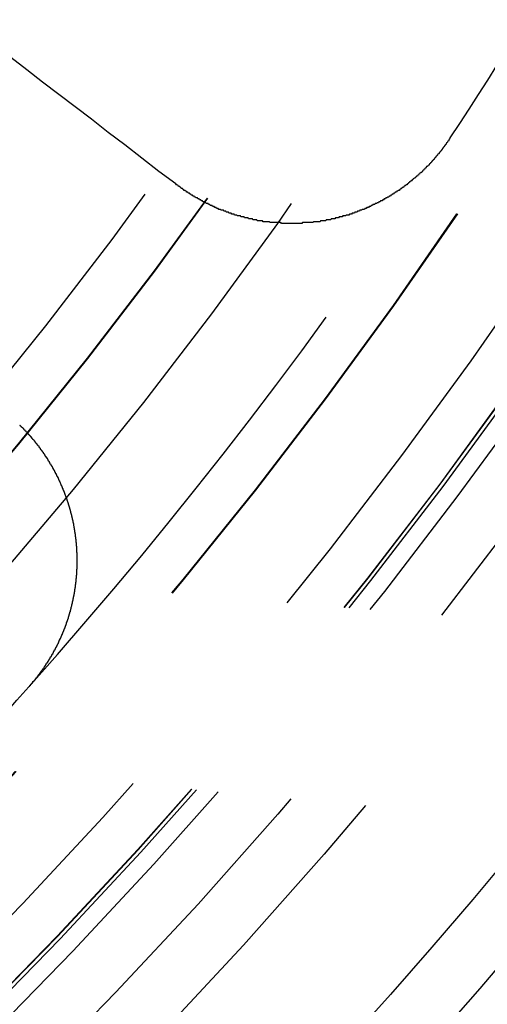
# Model space of a CAD drawing. Extents: x 2742 to 4044, y -1027 to -32.
# Drawn here: x 3029 to 3034, y -812 to -802 of the extents above; entities that cross this region are included whole.
import ezdxf

# ---------------------------------------------------------------- set-up
doc = ezdxf.new("R2010")
doc.units = 0
doc.header["$LTSCALE"] = 20
doc.linetypes.add('VERDECKT', pattern=[0.375, 0.25, -0.125])
doc.layers.get('0').update_dxf_attribs({"linetype": 'CONTINUOUS'})
doc.layers.add('ROHR', color=9, linetype='CONTINUOUS')

# ---------------------------------------------------------------- blocks, each defined once
blk = doc.blocks.new('A$C6FEF2AC3')
at = {"color": 3}
for points in [[(1398.51, 321.788, 0), (1398.51, 321.785, 0), (1398.51, 321.783, 0), (1398.52, 321.78, 0), (1398.52, 321.777, 0), (1398.53, 321.774, 0), (1398.53, 321.771, 0), (1398.54, 321.769, 0), (1398.54, 321.766, 0), (1398.54, 321.763, 0), (1398.55, 321.76, 0), (1398.55, 321.757, 0), (1398.56, 321.754, 0), (1398.56, 321.752, 0), (1398.56, 321.749, 0), (1398.57, 321.746, 0), (1398.57, 321.743, 0), (1398.58, 321.74, 0), (1398.58, 321.737, 0), (1398.58, 321.734, 0), (1398.59, 321.731, 0), (1398.59, 321.728, 0), (1398.6, 321.725, 0), (1398.6, 321.722, 0), (1398.6, 321.719, 0), (1398.61, 321.716, 0), (1398.61, 321.713, 0), (1398.62, 321.71, 0), (1398.62, 321.707, 0), (1398.63, 321.704, 0), (1398.63, 321.701, 0), (1398.63, 321.698, 0), (1398.64, 321.695, 0), (1398.64, 321.691, 0), (1398.65, 321.688, 0), (1398.65, 321.685, 0), (1398.65, 321.682, 0), (1398.66, 321.679, 0), (1398.66, 321.676, 0), (1398.66, 321.673, 0), (1398.67, 321.669, 0), (1398.67, 321.666, 0), (1398.68, 321.663, 0), (1398.68, 321.66, 0), (1398.68, 321.656, 0), (1398.69, 321.653, 0), (1398.69, 321.65, 0), (1398.7, 321.647, 0), (1398.7, 321.643, 0), (1398.7, 321.64, 0), (1398.71, 321.637, 0), (1398.71, 321.633, 0), (1398.72, 321.63, 0), (1398.72, 321.627, 0), (1398.72, 321.623, 0), (1398.73, 321.62, 0), (1398.73, 321.616, 0), (1398.74, 321.613, 0), (1398.74, 321.61, 0), (1398.74, 321.606, 0), (1398.75, 321.603, 0), (1398.75, 321.599, 0), (1398.75, 321.596, 0), (1398.76, 321.592, 0), (1398.76, 321.589, 0), (1398.77, 321.585, 0), (1398.77, 321.582, 0), (1398.77, 321.578, 0), (1398.78, 321.575, 0), (1398.78, 321.571, 0), (1398.78, 321.568, 0), (1398.79, 321.564, 0), (1398.79, 321.561, 0), (1398.8, 321.557, 0), (1398.8, 321.553, 0), (1398.8, 321.55, 0), (1398.81, 321.546, 0), (1398.81, 321.543, 0), (1398.81, 321.539, 0), (1398.82, 321.535, 0), (1398.82, 321.532, 0), (1398.83, 321.528, 0), (1398.83, 321.524, 0), (1398.83, 321.521, 0), (1398.84, 321.517, 0), (1398.84, 321.513, 0), (1398.84, 321.509, 0), (1398.85, 321.506, 0), (1398.85, 321.502, 0), (1398.85, 321.498, 0), (1398.86, 321.494, 0), (1398.86, 321.491, 0), (1398.87, 321.487, 0), (1398.87, 321.483, 0), (1398.87, 321.479, 0), (1398.88, 321.475, 0), (1398.88, 321.472, 0), (1398.88, 321.468, 0), (1398.89, 321.464, 0), (1398.89, 321.46, 0), (1398.89, 321.456, 0), (1398.9, 321.452, 0), (1398.9, 321.448, 0), (1398.9, 321.445, 0), (1398.91, 321.441, 0), (1398.91, 321.437, 0), (1398.91, 321.433, 0), (1398.92, 321.429, 0), (1398.92, 321.425, 0), (1398.92, 321.421, 0), (1398.93, 321.417, 0), (1398.93, 321.413, 0), (1398.93, 321.409, 0), (1398.94, 321.405, 0), (1398.94, 321.401, 0), (1398.94, 321.397, 0), (1398.95, 321.393, 0), (1398.95, 321.389, 0), (1398.95, 321.385, 0), (1398.96, 321.381, 0), (1398.96, 321.377, 0), (1398.96, 321.373, 0), (1398.97, 321.369, 0), (1398.97, 321.365, 0), (1398.97, 321.36, 0), (1398.98, 321.356, 0), (1398.98, 321.352, 0), (1398.98, 321.348, 0), (1398.99, 321.344, 0), (1398.99, 321.34, 0), (1398.99, 321.336, 0), (1399, 321.332, 0), (1399, 321.327, 0), (1399, 321.323, 0), (1399.01, 321.319, 0), (1399.01, 321.315, 0), (1399.01, 321.311, 0), (1399.02, 321.306, 0), (1399.02, 321.302, 0), (1399.02, 321.298, 0), (1399.03, 321.294, 0), (1399.03, 321.289, 0), (1399.03, 321.285, 0), (1399.03, 321.281, 0), (1399.04, 321.277, 0), (1399.04, 321.272, 0), (1399.04, 321.268, 0), (1399.05, 321.264, 0), (1399.05, 321.26, 0), (1399.05, 321.255, 0), (1399.06, 321.251, 0), (1399.06, 321.247, 0), (1399.06, 321.242, 0), (1399.06, 321.238, 0), (1399.07, 321.234, 0), (1399.07, 321.229, 0), (1399.07, 321.225, 0), (1399.08, 321.22, 0), (1399.08, 321.216, 0), (1399.08, 321.212, 0), (1399.08, 321.207, 0), (1399.09, 321.203, 0), (1399.09, 321.199, 0), (1399.09, 321.194, 0), (1399.1, 321.19, 0), (1399.1, 321.185, 0), (1399.1, 321.181, 0), (1399.1, 321.176, 0), (1399.11, 321.172, 0), (1399.11, 321.167, 0), (1399.11, 321.163, 0), (1399.12, 321.159, 0), (1399.12, 321.154, 0), (1399.12, 321.15, 0), (1399.12, 321.145, 0), (1399.13, 321.141, 0), (1399.13, 321.136, 0), (1399.13, 321.132, 0), (1399.13, 321.127, 0), (1399.14, 321.122, 0), (1399.14, 321.118, 0), (1399.14, 321.113, 0), (1399.14, 321.109, 0), (1399.15, 321.104, 0), (1399.15, 321.1, 0), (1399.15, 321.095, 0), (1399.15, 321.091, 0), (1399.16, 321.086, 0), (1399.16, 321.081, 0), (1399.16, 321.077, 0), (1399.17, 321.072, 0), (1399.17, 321.068, 0), (1399.17, 321.063, 0), (1399.17, 321.058, 0), (1399.17, 321.054, 0), (1399.18, 321.049, 0), (1399.18, 321.045, 0), (1399.18, 321.04, 0), (1399.18, 321.035, 0), (1399.19, 321.031, 0), (1399.19, 321.026, 0), (1399.19, 321.021, 0), (1399.19, 321.017, 0), (1399.2, 321.012, 0), (1399.2, 321.007, 0), (1399.2, 321.003, 0), (1399.2, 320.998, 0), (1399.21, 320.993, 0), (1399.21, 320.989, 0), (1399.21, 320.984, 0), (1399.21, 320.979, 0), (1399.21, 320.974, 0), (1399.22, 320.97, 0), (1399.22, 320.965, 0), (1399.22, 320.96, 0), (1399.22, 320.956, 0), (1399.23, 320.951, 0), (1399.23, 320.946, 0), (1399.23, 320.941, 0), (1399.23, 320.937, 0), (1399.23, 320.932, 0), (1399.24, 320.927, 0), (1399.24, 320.922, 0), (1399.24, 320.918, 0), (1399.24, 320.913, 0), (1399.24, 320.908, 0), (1399.25, 320.903, 0), (1399.25, 320.899, 0), (1399.25, 320.894, 0), (1399.25, 320.889, 0), (1399.26, 320.884, 0), (1399.26, 320.879, 0), (1399.26, 320.875, 0), (1399.26, 320.87, 0), (1399.26, 320.865, 0), (1399.26, 320.86, 0), (1399.27, 320.855, 0), (1399.27, 320.851, 0), (1399.27, 320.846, 0), (1399.27, 320.841, 0), (1399.27, 320.836, 0), (1399.28, 320.831, 0), (1399.28, 320.826, 0), (1399.28, 320.822, 0), (1399.28, 320.817, 0), (1399.28, 320.812, 0), (1399.29, 320.807, 0), (1399.29, 320.802, 0), (1399.29, 320.797, 0), (1399.29, 320.793, 0), (1399.29, 320.788, 0), (1399.29, 320.783, 0), (1399.3, 320.778, 0), (1399.3, 320.773, 0), (1399.3, 320.768, 0), (1399.3, 320.763, 0), (1399.3, 320.759, 0), (1399.3, 320.754, 0), (1399.31, 320.749, 0), (1399.31, 320.744, 0), (1399.31, 320.739, 0), (1399.31, 320.734, 0), (1399.31, 320.729, 0), (1399.31, 320.725, 0), (1399.32, 320.72, 0), (1399.32, 320.715, 0), (1399.32, 320.71, 0), (1399.32, 320.705, 0), (1399.32, 320.7, 0), (1399.32, 320.695, 0), (1399.32, 320.69, 0), (1399.33, 320.685, 0), (1399.33, 320.681, 0), (1399.33, 320.676, 0), (1399.33, 320.671, 0), (1399.33, 320.666, 0), (1399.33, 320.661, 0), (1399.33, 320.656, 0), (1399.34, 320.651, 0), (1399.34, 320.646, 0), (1399.34, 320.641, 0), (1399.34, 320.637, 0), (1399.34, 320.632, 0), (1399.34, 320.627, 0), (1399.34, 320.622, 0), (1399.34, 320.617, 0), (1399.35, 320.612, 0), (1399.35, 320.607, 0), (1399.35, 320.602, 0), (1399.35, 320.597, 0), (1399.35, 320.593, 0), (1399.35, 320.588, 0), (1399.35, 320.583, 0), (1399.35, 320.578, 0), (1399.36, 320.573, 0), (1399.36, 320.568, 0), (1399.36, 320.563, 0), (1399.36, 320.558, 0), (1399.36, 320.554, 0), (1399.36, 320.549, 0), (1399.36, 320.544, 0), (1399.36, 320.539, 0), (1399.36, 320.534, 0), (1399.37, 320.529, 0), (1399.37, 320.524, 0), (1399.37, 320.519, 0), (1399.37, 320.514, 0), (1399.37, 320.51, 0), (1399.37, 320.505, 0), (1399.37, 320.5, 0), (1399.37, 320.495, 0), (1399.37, 320.49, 0), (1399.37, 320.485, 0), (1399.37, 320.48, 0), (1399.38, 320.476, 0), (1399.38, 320.471, 0), (1399.38, 320.466, 0), (1399.38, 320.461, 0), (1399.38, 320.456, 0), (1399.38, 320.451, 0), (1399.38, 320.446, 0), (1399.38, 320.441, 0), (1399.38, 320.436, 0), (1399.38, 320.431, 0), (1399.38, 320.427, 0), (1399.38, 320.422, 0), (1399.39, 320.417, 0), (1399.39, 320.412, 0), (1399.39, 320.407, 0), (1399.39, 320.402, 0), (1399.39, 320.397, 0), (1399.39, 320.392, 0), (1399.39, 320.387, 0), (1399.39, 320.382, 0), (1399.39, 320.377, 0), (1399.39, 320.372, 0), (1399.39, 320.367, 0), (1399.39, 320.362, 0), (1399.39, 320.357, 0), (1399.39, 320.352, 0), (1399.39, 320.347, 0), (1399.4, 320.342, 0), (1399.4, 320.337, 0), (1399.4, 320.332, 0), (1399.4, 320.327, 0), (1399.4, 320.322, 0), (1399.4, 320.317, 0), (1399.4, 320.312, 0), (1399.4, 320.307, 0), (1399.4, 320.302, 0), (1399.4, 320.297, 0), (1399.4, 320.292, 0), (1399.4, 320.287, 0), (1399.4, 320.281, 0), (1399.4, 320.276, 0), (1399.4, 320.271, 0), (1399.4, 320.266, 0), (1399.4, 320.261, 0), (1399.4, 320.256, 0), (1399.4, 320.251, 0), (1399.4, 320.246, 0), (1399.4, 320.241, 0), (1399.4, 320.236, 0), (1399.4, 320.231, 0), (1399.41, 320.226, 0), (1399.41, 320.22, 0), (1399.41, 320.215, 0), (1399.41, 320.21, 0), (1399.41, 320.205, 0), (1399.41, 320.2, 0), (1399.41, 320.195, 0), (1399.41, 320.19, 0), (1399.41, 320.185, 0), (1399.41, 320.179, 0), (1399.41, 320.174, 0), (1399.41, 320.169, 0), (1399.41, 320.164, 0), (1399.41, 320.159, 0), (1399.41, 320.154, 0), (1399.41, 320.149, 0), (1399.41, 320.143, 0), (1399.41, 320.138, 0), (1399.41, 320.133, 0), (1399.41, 320.128, 0), (1399.41, 320.123, 0), (1399.41, 320.118, 0), (1399.41, 320.112, 0), (1399.41, 320.107, 0), (1399.41, 320.102, 0), (1399.41, 320.097, 0), (1399.41, 320.092, 0), (1399.41, 320.087, 0), (1399.41, 320.081, 0), (1399.41, 320.076, 0), (1399.41, 320.071, 0), (1399.41, 320.066, 0), (1399.41, 320.061, 0), (1399.41, 320.056, 0), (1399.41, 320.05, 0), (1399.41, 320.045, 0), (1399.41, 320.04, 0), (1399.41, 320.035, 0), (1399.41, 320.03, 0), (1399.41, 320.025, 0), (1399.41, 320.019, 0), (1399.41, 320.014, 0), (1399.41, 320.009, 0), (1399.4, 320.004, 0), (1399.4, 319.999, 0), (1399.4, 319.993, 0), (1399.4, 319.988, 0), (1399.4, 319.983, 0), (1399.4, 319.978, 0), (1399.4, 319.973, 0), (1399.4, 319.967, 0), (1399.4, 319.962, 0), (1399.4, 319.957, 0), (1399.4, 319.952, 0), (1399.4, 319.947, 0), (1399.4, 319.941, 0), (1399.4, 319.936, 0), (1399.4, 319.931, 0), (1399.4, 319.926, 0), (1399.4, 319.921, 0), (1399.4, 319.915, 0), (1399.4, 319.91, 0), (1399.4, 319.905, 0), (1399.4, 319.9, 0), (1399.4, 319.895, 0), (1399.4, 319.89, 0), (1399.39, 319.884, 0), (1399.39, 319.879, 0), (1399.39, 319.874, 0), (1399.39, 319.869, 0), (1399.39, 319.864, 0), (1399.39, 319.858, 0), (1399.39, 319.853, 0), (1399.39, 319.848, 0), (1399.39, 319.843, 0), (1399.39, 319.838, 0), (1399.39, 319.833, 0), (1399.39, 319.827, 0), (1399.39, 319.822, 0), (1399.39, 319.817, 0), (1399.38, 319.812, 0), (1399.38, 319.807, 0), (1399.38, 319.801, 0), (1399.38, 319.796, 0), (1399.38, 319.791, 0), (1399.38, 319.786, 0), (1399.38, 319.781, 0), (1399.38, 319.776, 0), (1399.38, 319.771, 0), (1399.38, 319.765, 0), (1399.38, 319.76, 0), (1399.38, 319.755, 0), (1399.37, 319.75, 0), (1399.37, 319.745, 0), (1399.37, 319.74, 0), (1399.37, 319.734, 0), (1399.37, 319.729, 0), (1399.37, 319.724, 0), (1399.37, 319.719, 0), (1399.37, 319.714, 0), (1399.37, 319.709, 0), (1399.36, 319.704, 0), (1399.36, 319.699, 0), (1399.36, 319.693, 0), (1399.36, 319.688, 0), (1399.36, 319.683, 0), (1399.36, 319.678, 0), (1399.36, 319.673, 0), (1399.36, 319.668, 0), (1399.36, 319.663, 0), (1399.35, 319.658, 0), (1399.35, 319.653, 0), (1399.35, 319.648, 0), (1399.35, 319.642, 0), (1399.35, 319.637, 0), (1399.35, 319.632, 0), (1399.35, 319.627, 0), (1399.35, 319.622, 0), (1399.34, 319.617, 0), (1399.34, 319.612, 0), (1399.34, 319.607, 0), (1399.34, 319.602, 0), (1399.34, 319.597, 0), (1399.34, 319.592, 0), (1399.34, 319.587, 0), (1399.34, 319.582, 0), (1399.33, 319.577, 0), (1399.33, 319.572, 0), (1399.33, 319.567, 0), (1399.33, 319.562, 0), (1399.33, 319.556, 0), (1399.33, 319.551, 0), (1399.33, 319.546, 0), (1399.32, 319.541, 0), (1399.32, 319.536, 0), (1399.32, 319.531, 0), (1399.32, 319.526, 0), (1399.32, 319.521, 0), (1399.32, 319.516, 0), (1399.31, 319.511, 0), (1399.31, 319.506, 0), (1399.31, 319.502, 0), (1399.31, 319.497, 0), (1399.31, 319.492, 0), (1399.31, 319.487, 0), (1399.3, 319.482, 0), (1399.3, 319.477, 0), (1399.3, 319.472, 0), (1399.3, 319.467, 0), (1399.3, 319.462, 0), (1399.3, 319.457, 0), (1399.29, 319.452, 0), (1399.29, 319.447, 0), (1399.29, 319.442, 0), (1399.29, 319.437, 0), (1399.29, 319.432, 0), (1399.29, 319.428, 0), (1399.28, 319.423, 0), (1399.28, 319.418, 0), (1399.28, 319.413, 0), (1399.28, 319.408, 0), (1399.28, 319.403, 0), (1399.27, 319.398, 0), (1399.27, 319.393, 0), (1399.27, 319.389, 0), (1399.27, 319.384, 0), (1399.27, 319.379, 0), (1399.27, 319.374, 0), (1399.26, 319.369, 0), (1399.26, 319.364, 0), (1399.26, 319.36, 0), (1399.26, 319.355, 0), (1399.26, 319.35, 0), (1399.25, 319.345, 0), (1399.25, 319.34, 0), (1399.25, 319.336, 0), (1399.25, 319.331, 0), (1399.25, 319.326, 0), (1399.24, 319.321, 0), (1399.24, 319.317, 0), (1399.24, 319.312, 0), (1399.24, 319.307, 0), (1399.23, 319.302, 0), (1399.23, 319.298, 0), (1399.23, 319.293, 0), (1399.23, 319.288, 0), (1399.23, 319.284, 0), (1399.22, 319.279, 0), (1399.22, 319.274, 0), (1399.22, 319.27, 0), (1399.22, 319.265, 0), (1399.22, 319.26, 0), (1399.21, 319.256, 0), (1399.21, 319.251, 0), (1399.21, 319.246, 0), (1399.21, 319.242, 0), (1399.2, 319.237, 0), (1399.2, 319.232, 0), (1399.2, 319.228, 0), (1399.2, 319.223, 0), (1399.2, 319.219, 0), (1399.19, 319.214, 0), (1399.19, 319.209, 0), (1399.19, 319.205, 0), (1399.19, 319.2, 0), (1399.18, 319.196, 0), (1399.18, 319.191, 0), (1399.18, 319.187, 0), (1399.18, 319.182, 0), (1399.17, 319.178, 0), (1399.17, 319.173, 0), (1399.17, 319.169, 0), (1399.17, 319.164, 0), (1399.16, 319.16, 0), (1399.16, 319.155, 0), (1399.16, 319.151, 0), (1399.16, 319.146, 0), (1399.15, 319.142, 0), (1399.15, 319.137, 0), (1399.15, 319.133, 0), (1399.15, 319.128, 0), (1399.14, 319.124, 0), (1399.14, 319.12, 0), (1399.14, 319.115, 0), (1399.14, 319.111, 0), (1399.13, 319.106, 0), (1399.13, 319.102, 0), (1399.13, 319.098, 0), (1399.13, 319.093, 0), (1399.12, 319.089, 0), (1399.12, 319.085, 0), (1399.12, 319.08, 0), (1399.12, 319.076, 0), (1399.11, 319.072, 0), (1399.11, 319.067, 0), (1399.11, 319.063, 0), (1399.11, 319.059, 0), (1399.1, 319.055, 0), (1399.1, 319.05, 0), (1399.1, 319.046, 0), (1399.09, 319.042, 0), (1399.09, 319.038, 0), (1399.09, 319.033, 0), (1399.09, 319.029, 0), (1399.08, 319.025, 0), (1399.08, 319.021, 0), (1399.08, 319.017, 0), (1399.08, 319.012, 0), (1399.07, 319.008, 0), (1399.07, 319.004, 0), (1399.07, 319, 0), (1399.06, 318.996, 0), (1399.06, 318.992, 0), (1399.06, 318.988, 0), (1399.06, 318.984, 0), (1399.05, 318.979, 0), (1399.05, 318.975, 0), (1399.05, 318.971, 0), (1399.04, 318.967, 0), (1399.04, 318.963, 0), (1399.04, 318.959, 0), (1399.04, 318.955, 0), (1399.03, 318.951, 0), (1399.03, 318.947, 0), (1399.03, 318.943, 0), (1399.02, 318.939, 0), (1399.02, 318.935, 0), (1399.02, 318.931, 0), (1399.02, 318.927, 0), (1399.01, 318.923, 0), (1399.01, 318.919, 0), (1399.01, 318.915, 0), (1399, 318.911, 0), (1399, 318.907, 0), (1399, 318.903, 0), (1398.99, 318.899, 0)], [(1398.99, 318.899, 0), (1398.86, 318.718, 0), (1398.72, 318.538, 0), (1398.58, 318.361, 0), (1398.45, 318.184, 0), (1398.31, 318.01, 0), (1398.18, 317.837, 0), (1398.05, 317.665, 0), (1397.92, 317.495, 0), (1397.79, 317.327, 0), (1397.66, 317.16, 0), (1397.53, 316.995, 0), (1397.41, 316.831, 0), (1397.28, 316.669, 0), (1397.16, 316.508, 0)], [(1401.53, 317.253, 0), (1401.53, 317.256, 0), (1401.54, 317.259, 0), (1401.54, 317.263, 0), (1401.54, 317.266, 0), (1401.55, 317.27, 0), (1401.55, 317.273, 0), (1401.55, 317.277, 0), (1401.56, 317.28, 0), (1401.56, 317.283, 0), (1401.56, 317.287, 0), (1401.57, 317.29, 0), (1401.57, 317.294, 0), (1401.58, 317.297, 0), (1401.58, 317.3, 0), (1401.58, 317.304, 0), (1401.59, 317.307, 0), (1401.59, 317.31, 0), (1401.59, 317.314, 0), (1401.6, 317.317, 0), (1401.6, 317.32, 0), (1401.6, 317.324, 0), (1401.61, 317.327, 0), (1401.61, 317.33, 0), (1401.61, 317.333, 0), (1401.62, 317.337, 0), (1401.62, 317.34, 0), (1401.63, 317.343, 0), (1401.63, 317.347, 0), (1401.63, 317.35, 0), (1401.64, 317.353, 0), (1401.64, 317.356, 0), (1401.64, 317.36, 0), (1401.65, 317.363, 0), (1401.65, 317.366, 0), (1401.65, 317.369, 0), (1401.66, 317.372, 0), (1401.66, 317.376, 0), (1401.67, 317.379, 0), (1401.67, 317.382, 0), (1401.67, 317.385, 0), (1401.68, 317.388, 0), (1401.68, 317.391, 0), (1401.68, 317.395, 0), (1401.69, 317.398, 0), (1401.69, 317.401, 0), (1401.7, 317.404, 0), (1401.7, 317.407, 0), (1401.7, 317.41, 0), (1401.71, 317.413, 0), (1401.71, 317.416, 0), (1401.72, 317.419, 0), (1401.72, 317.423, 0), (1401.72, 317.426, 0), (1401.73, 317.429, 0), (1401.73, 317.432, 0), (1401.73, 317.435, 0), (1401.74, 317.438, 0), (1401.74, 317.441, 0), (1401.75, 317.444, 0), (1401.75, 317.447, 0), (1401.75, 317.45, 0), (1401.76, 317.453, 0), (1401.76, 317.456, 0), (1401.77, 317.459, 0), (1401.77, 317.462, 0), (1401.77, 317.465, 0), (1401.78, 317.468, 0), (1401.78, 317.47, 0), (1401.79, 317.473, 0), (1401.79, 317.476, 0), (1401.79, 317.479, 0), (1401.8, 317.482, 0), (1401.8, 317.485, 0), (1401.81, 317.488, 0), (1401.81, 317.491, 0), (1401.81, 317.494, 0), (1401.82, 317.496, 0), (1401.82, 317.499, 0), (1401.83, 317.502, 0), (1401.83, 317.505, 0), (1401.83, 317.508, 0), (1401.84, 317.51, 0), (1401.84, 317.513, 0), (1401.85, 317.516, 0), (1401.85, 317.519, 0), (1401.86, 317.521, 0), (1401.86, 317.524, 0), (1401.86, 317.527, 0), (1401.87, 317.53, 0), (1401.87, 317.532, 0), (1401.88, 317.535, 0), (1401.88, 317.538, 0), (1401.88, 317.541, 0), (1401.89, 317.543, 0), (1401.89, 317.546, 0), (1401.9, 317.549, 0), (1401.9, 317.551, 0), (1401.91, 317.554, 0), (1401.91, 317.556, 0), (1401.91, 317.559, 0), (1401.92, 317.562, 0), (1401.92, 317.564, 0), (1401.93, 317.567, 0), (1401.93, 317.569, 0), (1401.94, 317.572, 0), (1401.94, 317.575, 0), (1401.94, 317.577, 0), (1401.95, 317.58, 0), (1401.95, 317.582, 0), (1401.96, 317.585, 0), (1401.96, 317.587, 0), (1401.97, 317.59, 0), (1401.97, 317.592, 0), (1401.97, 317.595, 0), (1401.98, 317.597, 0), (1401.98, 317.599, 0), (1401.99, 317.602, 0), (1401.99, 317.604, 0), (1402, 317.607, 0), (1402, 317.609, 0), (1402, 317.612, 0), (1402.01, 317.614, 0), (1402.01, 317.616, 0), (1402.02, 317.619, 0), (1402.02, 317.621, 0), (1402.03, 317.623, 0), (1402.03, 317.626, 0), (1402.04, 317.628, 0), (1402.04, 317.63, 0), (1402.04, 317.633, 0), (1402.05, 317.635, 0), (1402.05, 317.637, 0), (1402.06, 317.639, 0), (1402.06, 317.642, 0), (1402.07, 317.644, 0), (1402.07, 317.646, 0), (1402.08, 317.648, 0), (1402.08, 317.651, 0), (1402.08, 317.653, 0), (1402.09, 317.655, 0), (1402.09, 317.657, 0), (1402.1, 317.659, 0), (1402.1, 317.661, 0), (1402.11, 317.663, 0), (1402.11, 317.666, 0), (1402.12, 317.668, 0), (1402.12, 317.67, 0), (1402.12, 317.672, 0), (1402.13, 317.674, 0), (1402.13, 317.676, 0), (1402.14, 317.678, 0), (1402.14, 317.68, 0), (1402.15, 317.682, 0), (1402.15, 317.684, 0), (1402.16, 317.686, 0), (1402.16, 317.688, 0), (1402.17, 317.69, 0), (1402.17, 317.692, 0), (1402.17, 317.694, 0), (1402.18, 317.696, 0), (1402.18, 317.698, 0), (1402.19, 317.7, 0), (1402.19, 317.702, 0), (1402.2, 317.704, 0), (1402.2, 317.706, 0), (1402.21, 317.708, 0), (1402.21, 317.709, 0), (1402.22, 317.711, 0), (1402.22, 317.713, 0), (1402.23, 317.715, 0), (1402.23, 317.717, 0), (1402.23, 317.719, 0), (1402.24, 317.72, 0), (1402.24, 317.722, 0), (1402.25, 317.724, 0), (1402.25, 317.726, 0), (1402.26, 317.728, 0), (1402.26, 317.729, 0), (1402.27, 317.731, 0), (1402.27, 317.733, 0), (1402.28, 317.734, 0), (1402.28, 317.736, 0), (1402.29, 317.738, 0), (1402.29, 317.739, 0), (1402.3, 317.741, 0), (1402.3, 317.743, 0), (1402.3, 317.744, 0), (1402.31, 317.746, 0), (1402.31, 317.748, 0), (1402.32, 317.749, 0), (1402.32, 317.751, 0), (1402.33, 317.752, 0), (1402.33, 317.754, 0), (1402.34, 317.756, 0), (1402.34, 317.757, 0), (1402.35, 317.759, 0), (1402.35, 317.76, 0), (1402.36, 317.762, 0), (1402.36, 317.763, 0), (1402.37, 317.765, 0), (1402.37, 317.766, 0), (1402.38, 317.768, 0), (1402.38, 317.769, 0), (1402.38, 317.77, 0), (1402.39, 317.772, 0), (1402.39, 317.773, 0), (1402.4, 317.775, 0), (1402.4, 317.776, 0), (1402.41, 317.777, 0), (1402.41, 317.779, 0), (1402.42, 317.78, 0), (1402.42, 317.781, 0), (1402.43, 317.783, 0), (1402.43, 317.784, 0), (1402.44, 317.785, 0), (1402.44, 317.787, 0), (1402.45, 317.788, 0), (1402.45, 317.789, 0), (1402.46, 317.79, 0), (1402.46, 317.792, 0), (1402.47, 317.793, 0), (1402.47, 317.794, 0), (1402.47, 317.795, 0), (1402.48, 317.796, 0), (1402.48, 317.798, 0), (1402.49, 317.799, 0), (1402.49, 317.8, 0), (1402.5, 317.801, 0), (1402.5, 317.802, 0), (1402.51, 317.803, 0), (1402.51, 317.804, 0), (1402.52, 317.805, 0), (1402.52, 317.807, 0), (1402.53, 317.808, 0), (1402.53, 317.809, 0), (1402.54, 317.81, 0), (1402.54, 317.811, 0), (1402.55, 317.812, 0), (1402.55, 317.813, 0), (1402.56, 317.814, 0), (1402.56, 317.815, 0), (1402.57, 317.816, 0), (1402.57, 317.817, 0), (1402.57, 317.818, 0), (1402.58, 317.819, 0), (1402.58, 317.819, 0), (1402.59, 317.82, 0), (1402.59, 317.821, 0), (1402.6, 317.822, 0), (1402.6, 317.823, 0), (1402.61, 317.824, 0), (1402.61, 317.825, 0), (1402.62, 317.826, 0), (1402.62, 317.826, 0), (1402.63, 317.827, 0), (1402.63, 317.828, 0), (1402.64, 317.829, 0), (1402.64, 317.83, 0), (1402.65, 317.83, 0), (1402.65, 317.831, 0), (1402.66, 317.832, 0), (1402.66, 317.833, 0), (1402.67, 317.833, 0), (1402.67, 317.834, 0), (1402.67, 317.835, 0), (1402.68, 317.835, 0), (1402.68, 317.836, 0), (1402.69, 317.837, 0), (1402.69, 317.837, 0), (1402.7, 317.838, 0), (1402.7, 317.839, 0), (1402.71, 317.839, 0), (1402.71, 317.84, 0), (1402.72, 317.84, 0), (1402.72, 317.841, 0), (1402.73, 317.842, 0), (1402.73, 317.842, 0), (1402.74, 317.843, 0), (1402.74, 317.843, 0), (1402.75, 317.844, 0), (1402.75, 317.844, 0), (1402.76, 317.845, 0), (1402.76, 317.845, 0), (1402.76, 317.846, 0), (1402.77, 317.846, 0), (1402.77, 317.847, 0), (1402.78, 317.847, 0), (1402.78, 317.848, 0), (1402.79, 317.848, 0), (1402.79, 317.848, 0), (1402.8, 317.849, 0), (1402.8, 317.849, 0), (1402.81, 317.849, 0), (1402.81, 317.85, 0), (1402.82, 317.85, 0), (1402.82, 317.851, 0), (1402.83, 317.851, 0), (1402.83, 317.851, 0), (1402.84, 317.851, 0), (1402.84, 317.852, 0), (1402.84, 317.852, 0), (1402.85, 317.852, 0), (1402.85, 317.853, 0), (1402.86, 317.853, 0), (1402.86, 317.853, 0), (1402.87, 317.853, 0), (1402.87, 317.853, 0), (1402.88, 317.854, 0), (1402.88, 317.854, 0), (1402.89, 317.854, 0), (1402.89, 317.854, 0), (1402.9, 317.854, 0), (1402.9, 317.855, 0), (1402.91, 317.855, 0), (1402.91, 317.855, 0), (1402.92, 317.855, 0), (1402.92, 317.855, 0), (1402.93, 317.855, 0), (1402.93, 317.855, 0), (1402.94, 317.855, 0), (1402.94, 317.855, 0), (1402.94, 317.855, 0), (1402.95, 317.855, 0), (1402.95, 317.855, 0), (1402.96, 317.855, 0), (1402.96, 317.855, 0), (1402.97, 317.855, 0), (1402.97, 317.855, 0), (1402.98, 317.855, 0), (1402.98, 317.855, 0), (1402.99, 317.855, 0), (1402.99, 317.855, 0), (1403, 317.855, 0), (1403, 317.855, 0), (1403.01, 317.855, 0), (1403.01, 317.855, 0), (1403.02, 317.855, 0), (1403.02, 317.854, 0), (1403.03, 317.854, 0), (1403.03, 317.854, 0), (1403.04, 317.854, 0), (1403.04, 317.854, 0), (1403.05, 317.854, 0), (1403.05, 317.853, 0), (1403.06, 317.853, 0), (1403.06, 317.853, 0), (1403.07, 317.853, 0), (1403.07, 317.852, 0), (1403.08, 317.852, 0), (1403.08, 317.852, 0), (1403.09, 317.852, 0), (1403.09, 317.851, 0), (1403.1, 317.851, 0), (1403.1, 317.851, 0), (1403.11, 317.85, 0), (1403.11, 317.85, 0), (1403.11, 317.85, 0), (1403.12, 317.849, 0), (1403.12, 317.849, 0), (1403.13, 317.848, 0), (1403.13, 317.848, 0), (1403.14, 317.848, 0), (1403.14, 317.847, 0), (1403.15, 317.847, 0), (1403.15, 317.846, 0), (1403.16, 317.846, 0), (1403.16, 317.845, 0), (1403.17, 317.845, 0), (1403.17, 317.844, 0), (1403.18, 317.844, 0), (1403.18, 317.843, 0), (1403.19, 317.843, 0), (1403.19, 317.842, 0), (1403.2, 317.841, 0), (1403.2, 317.841, 0), (1403.21, 317.84, 0), (1403.21, 317.84, 0), (1403.22, 317.839, 0), (1403.22, 317.838, 0), (1403.23, 317.838, 0), (1403.23, 317.837, 0), (1403.24, 317.836, 0), (1403.24, 317.836, 0), (1403.25, 317.835, 0), (1403.25, 317.834, 0), (1403.26, 317.834, 0), (1403.26, 317.833, 0), (1403.27, 317.832, 0), (1403.27, 317.831, 0), (1403.28, 317.831, 0), (1403.28, 317.83, 0), (1403.29, 317.829, 0), (1403.29, 317.828, 0), (1403.3, 317.827, 0), (1403.3, 317.826, 0), (1403.31, 317.826, 0), (1403.31, 317.825, 0), (1403.32, 317.824, 0), (1403.32, 317.823, 0), (1403.33, 317.822, 0), (1403.33, 317.821, 0), (1403.33, 317.82, 0), (1403.34, 317.819, 0), (1403.34, 317.818, 0), (1403.35, 317.817, 0), (1403.35, 317.816, 0), (1403.36, 317.815, 0), (1403.36, 317.814, 0), (1403.37, 317.813, 0), (1403.37, 317.812, 0), (1403.38, 317.811, 0), (1403.38, 317.81, 0), (1403.39, 317.809, 0), (1403.39, 317.808, 0), (1403.4, 317.807, 0), (1403.4, 317.806, 0), (1403.41, 317.805, 0), (1403.41, 317.804, 0), (1403.42, 317.803, 0), (1403.42, 317.802, 0), (1403.43, 317.8, 0), (1403.43, 317.799, 0), (1403.44, 317.798, 0), (1403.44, 317.797, 0), (1403.45, 317.796, 0), (1403.45, 317.794, 0), (1403.46, 317.793, 0), (1403.46, 317.792, 0), (1403.47, 317.791, 0), (1403.47, 317.789, 0), (1403.48, 317.788, 0), (1403.48, 317.787, 0), (1403.49, 317.786, 0), (1403.49, 317.784, 0), (1403.5, 317.783, 0), (1403.5, 317.782, 0), (1403.5, 317.78, 0), (1403.51, 317.779, 0), (1403.51, 317.778, 0), (1403.52, 317.776, 0), (1403.52, 317.775, 0), (1403.53, 317.773, 0), (1403.53, 317.772, 0), (1403.54, 317.771, 0), (1403.54, 317.769, 0), (1403.55, 317.768, 0), (1403.55, 317.766, 0), (1403.56, 317.765, 0), (1403.56, 317.763, 0), (1403.57, 317.762, 0), (1403.57, 317.76, 0), (1403.58, 317.759, 0), (1403.58, 317.757, 0), (1403.59, 317.756, 0), (1403.59, 317.754, 0), (1403.6, 317.752, 0), (1403.6, 317.751, 0), (1403.6, 317.749, 0), (1403.61, 317.748, 0), (1403.61, 317.746, 0), (1403.62, 317.744, 0), (1403.62, 317.743, 0), (1403.63, 317.741, 0), (1403.63, 317.739, 0), (1403.64, 317.738, 0), (1403.64, 317.736, 0), (1403.65, 317.734, 0), (1403.65, 317.733, 0), (1403.66, 317.731, 0), (1403.66, 317.729, 0), (1403.67, 317.727, 0), (1403.67, 317.726, 0), (1403.68, 317.724, 0), (1403.68, 317.722, 0), (1403.68, 317.72, 0), (1403.69, 317.718, 0), (1403.69, 317.717, 0), (1403.7, 317.715, 0), (1403.7, 317.713, 0), (1403.71, 317.711, 0), (1403.71, 317.709, 0), (1403.72, 317.707, 0), (1403.72, 317.705, 0), (1403.73, 317.703, 0), (1403.73, 317.702, 0), (1403.74, 317.7, 0), (1403.74, 317.698, 0), (1403.74, 317.696, 0), (1403.75, 317.694, 0), (1403.75, 317.692, 0), (1403.76, 317.69, 0), (1403.76, 317.688, 0), (1403.77, 317.686, 0), (1403.77, 317.684, 0), (1403.78, 317.682, 0), (1403.78, 317.68, 0), (1403.79, 317.678, 0), (1403.79, 317.676, 0), (1403.79, 317.674, 0), (1403.8, 317.671, 0), (1403.8, 317.669, 0), (1403.81, 317.667, 0), (1403.81, 317.665, 0), (1403.82, 317.663, 0), (1403.82, 317.661, 0), (1403.83, 317.659, 0), (1403.83, 317.657, 0), (1403.84, 317.654, 0), (1403.84, 317.652, 0), (1403.84, 317.65, 0), (1403.85, 317.648, 0), (1403.85, 317.646, 0), (1403.86, 317.643, 0), (1403.86, 317.641, 0), (1403.87, 317.639, 0), (1403.87, 317.637, 0), (1403.88, 317.634, 0), (1403.88, 317.632, 0), (1403.88, 317.63, 0), (1403.89, 317.628, 0), (1403.89, 317.625, 0), (1403.9, 317.623, 0), (1403.9, 317.621, 0), (1403.91, 317.618, 0), (1403.91, 317.616, 0), (1403.91, 317.614, 0), (1403.92, 317.611, 0), (1403.92, 317.609, 0), (1403.93, 317.606, 0), (1403.93, 317.604, 0), (1403.94, 317.602, 0), (1403.94, 317.599, 0), (1403.95, 317.597, 0), (1403.95, 317.594, 0), (1403.95, 317.592, 0), (1403.96, 317.589, 0), (1403.96, 317.587, 0), (1403.97, 317.585, 0), (1403.97, 317.582, 0), (1403.98, 317.58, 0), (1403.98, 317.577, 0), (1403.98, 317.575, 0), (1403.99, 317.572, 0), (1403.99, 317.569, 0), (1404, 317.567, 0), (1404, 317.564, 0), (1404, 317.562, 0), (1404.01, 317.559, 0), (1404.01, 317.557, 0), (1404.02, 317.554, 0), (1404.02, 317.551, 0), (1404.03, 317.549, 0), (1404.03, 317.546, 0), (1404.03, 317.544, 0), (1404.04, 317.541, 0), (1404.04, 317.538, 0), (1404.05, 317.536, 0), (1404.05, 317.533, 0), (1404.05, 317.53, 0), (1404.06, 317.528, 0), (1404.06, 317.525, 0), (1404.07, 317.522, 0), (1404.07, 317.52, 0), (1404.07, 317.517, 0), (1404.08, 317.514, 0), (1404.08, 317.511, 0), (1404.09, 317.509, 0), (1404.09, 317.506, 0), (1404.1, 317.503, 0), (1404.1, 317.5, 0), (1404.1, 317.498, 0), (1404.11, 317.495, 0), (1404.11, 317.492, 0), (1404.12, 317.489, 0), (1404.12, 317.486, 0), (1404.12, 317.484, 0), (1404.13, 317.481, 0), (1404.13, 317.478, 0), (1404.13, 317.475, 0), (1404.14, 317.472, 0), (1404.14, 317.469, 0), (1404.15, 317.466, 0), (1404.15, 317.464, 0), (1404.15, 317.461, 0), (1404.16, 317.458, 0), (1404.16, 317.455, 0), (1404.17, 317.452, 0), (1404.17, 317.449, 0), (1404.17, 317.446, 0), (1404.18, 317.443, 0), (1404.18, 317.44, 0), (1404.19, 317.437, 0), (1404.19, 317.434, 0), (1404.19, 317.432, 0), (1404.2, 317.429, 0), (1404.2, 317.426, 0), (1404.2, 317.423, 0), (1404.21, 317.42, 0), (1404.21, 317.417, 0), (1404.22, 317.414, 0), (1404.22, 317.411, 0), (1404.22, 317.408, 0), (1404.23, 317.405, 0), (1404.23, 317.402, 0), (1404.23, 317.399, 0), (1404.24, 317.396, 0), (1404.24, 317.392, 0), (1404.24, 317.389, 0), (1404.25, 317.386, 0), (1404.25, 317.383, 0), (1404.26, 317.38, 0), (1404.26, 317.377, 0), (1404.26, 317.374, 0), (1404.27, 317.371, 0), (1404.27, 317.368, 0), (1404.27, 317.365, 0), (1404.28, 317.362, 0), (1404.28, 317.359, 0), (1404.28, 317.355, 0), (1404.29, 317.352, 0), (1404.29, 317.349, 0)]]:
    blk.add_polyline3d(points, dxfattribs=at)
at = {"color": 1, "linetype": 'VERDECKT'}
for radius in [115, 114.366, 57.588, 57, 57, 55.666, 53.5, 52.855, 52.227, 52.042, 52.003, 52, 52, 51.5, 50.501, 50.5, 50.5, 50.494, 49, 48.25, 48.25, 48.246, 47.691, 45.25, 45.108, 44.25, 42.028, 41.8, 40.5, 39.753, 38.5]:
    blk.add_circle((1371.042, 280.007), radius, dxfattribs=at)
at = {"color": 3, "linetype": 'CONTINUOUS'}
for radius in [58, 55]:
    blk.add_circle((1371.042, 280.007), radius, dxfattribs=at)
for start, end in [(56.6815, 63.3185), (44.829, 48.3185)]:
    blk.add_arc((1371.042, 280.007), 50, start, end, dxfattribs=at)
at = {"color": 1, "linetype": 'VERDECKT'}
blk.add_arc((1371.042, 280.007), 50, 48.3185, 56.6815, dxfattribs=at)

msp = doc.modelspace()

# ---------------------------------------------------------------- block references
at = {"layer": 'ROHR', "rotation": 270}
msp.add_blockref('A$C6FEF2AC3', (2712.078, 595.565, 170.359), dxfattribs=at)

doc.saveas('drawing.dxf')
